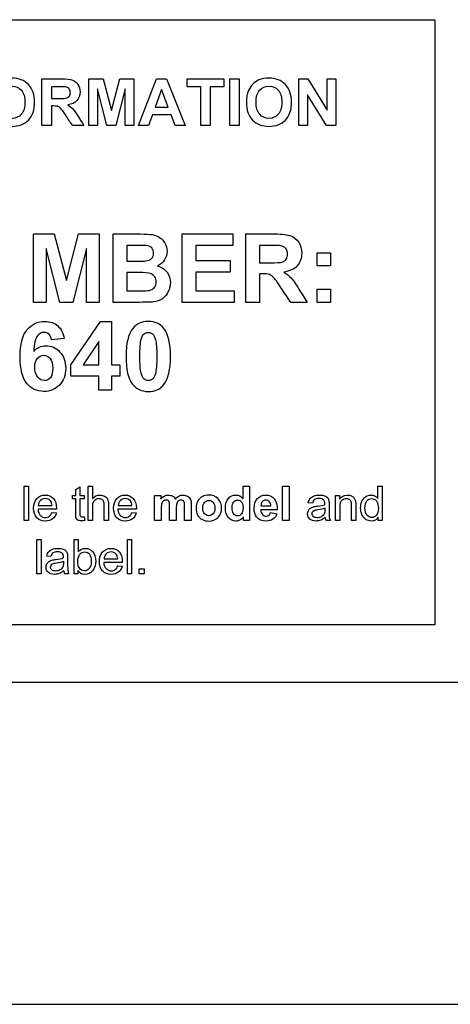
# Model space of a CAD drawing. Units: inches. Extents: x -26.6 to 33.5, y -17.1 to 13.3.
# Drawn here: x 24.8 to 26.1, y 5.2 to 8.3 of the extents above; entities that cross this region are included whole.
import ezdxf

# ---------------------------------------------------------------- set-up
doc = ezdxf.new("R2010")
doc.units = ezdxf.units.IN
doc.header["$MEASUREMENT"] = 0
doc.layers.add('Default', color=7, linetype='Continuous')

msp = doc.modelspace()

# ---------------------------------------------------------------- linework, layer by layer
at = {"layer": 'Default', "color": 7, "linetype": 'Continuous'}
for p, q in [((22.2994, 8.251), (26.0494, 8.251)), ((26.0494, 8.251), (26.0494, 6.371)), ((24.8292, 7.9223), (24.8292, 8.0673)), ((24.9751, 7.9223), (24.9751, 8.0673)), ((24.9751, 8.0673), (25.019, 8.0673)), ((25.019, 8.0673), (25.0451, 7.9684)), ((25.0451, 7.9684), (25.0709, 8.0673)), ((25.0709, 8.0673), (25.1148, 8.0673)), ((25.1148, 8.0673), (25.1148, 7.9223)), ((25.1293, 7.9223), (25.185, 8.0673)), ((25.185, 8.0673), (25.2164, 8.0673)), ((25.2164, 8.0673), (25.2743, 7.9223)), ((25.2801, 8.0428), (25.2801, 8.0673)), ((25.2801, 8.0673), (25.3945, 8.0673)), ((25.3945, 8.0673), (25.3945, 8.0428)), ((25.4129, 7.9223), (25.4129, 8.0673)), ((25.4129, 8.0673), (25.4421, 8.0673)), ((25.4421, 8.0673), (25.4421, 7.9223)), ((25.6272, 7.9223), (25.6272, 8.0673)), ((25.6272, 8.0673), (25.6555, 8.0673)), ((25.6555, 8.0673), (25.7154, 7.9696)), ((25.7154, 7.9696), (25.7154, 8.0673)), ((25.7154, 8.0673), (25.7424, 8.0673)), ((25.7424, 8.0673), (25.7424, 7.9223)), ((24.8585, 8.0428), (24.8585, 8.006)), ((25.0022, 8.0364), (25.0022, 7.9223)), ((25.0308, 7.9223), (25.0022, 8.0364)), ((25.0876, 8.0364), (25.0591, 7.9223)), ((25.0878, 7.9223), (25.0876, 8.0364)), ((25.2007, 8.0336), (25.1812, 7.9796)), ((25.2208, 7.9796), (25.2007, 8.0336)), ((25.3228, 8.0428), (25.2801, 8.0428)), ((25.3228, 7.9223), (25.3228, 8.0428)), ((25.3519, 8.0428), (25.3519, 7.9223)), ((25.3945, 8.0428), (25.3519, 8.0428)), ((25.6541, 8.0179), (25.6541, 7.9223)), ((25.7132, 7.9223), (25.6541, 8.0179)), ((24.8585, 7.9829), (24.8585, 7.9223)), ((25.1725, 7.9551), (25.1606, 7.9223)), ((25.2304, 7.9551), (25.1725, 7.9551)), ((25.1812, 7.9796), (25.2208, 7.9796)), ((25.2428, 7.9223), (25.2304, 7.9551)), ((24.8585, 7.9223), (24.8292, 7.9223)), ((24.9592, 7.9223), (24.9243, 7.9223)), ((25.0022, 7.9223), (24.9751, 7.9223)), ((25.0591, 7.9223), (25.0308, 7.9223)), ((25.1148, 7.9223), (25.0878, 7.9223)), ((25.1606, 7.9223), (25.1293, 7.9223)), ((25.2743, 7.9223), (25.2428, 7.9223)), ((25.3519, 7.9223), (25.3228, 7.9223)), ((25.4421, 7.9223), (25.4129, 7.9223)), ((25.6541, 7.9223), (25.6272, 7.9223)), ((25.7424, 7.9223), (25.7132, 7.9223)), ((24.8026, 7.3726), (24.8026, 7.5852)), ((24.8026, 7.5852), (24.867, 7.5852)), ((24.867, 7.5852), (24.9053, 7.4402)), ((24.9053, 7.4402), (24.9431, 7.5852)), ((24.9431, 7.5852), (25.0075, 7.5852)), ((25.0075, 7.5852), (25.0075, 7.3726)), ((25.0503, 7.3726), (25.0503, 7.5852)), ((25.2647, 7.3726), (25.2647, 7.5852)), ((25.2647, 7.5852), (25.4223, 7.5852)), ((25.4223, 7.5852), (25.4223, 7.5494)), ((25.4626, 7.3726), (25.4626, 7.5852)), ((24.8425, 7.5399), (24.8422, 7.3726)), ((24.8844, 7.3726), (24.8425, 7.5399)), ((24.9677, 7.5399), (24.9256, 7.3726)), ((24.9679, 7.3726), (24.9677, 7.5399)), ((25.0932, 7.5498), (25.0932, 7.5008)), ((25.4223, 7.5494), (25.3075, 7.5494)), ((25.3075, 7.5494), (25.3075, 7.5023)), ((25.5054, 7.5494), (25.5054, 7.4954)), ((25.6842, 7.4861), (25.6842, 7.5269)), ((25.6842, 7.5269), (25.7251, 7.5269)), ((25.7251, 7.5269), (25.7251, 7.4861)), ((25.3075, 7.5023), (25.4141, 7.5023)), ((25.4141, 7.5023), (25.4141, 7.4665)), ((25.4141, 7.4665), (25.3075, 7.4665)), ((25.3075, 7.4665), (25.3075, 7.4084)), ((25.7251, 7.4861), (25.6842, 7.4861)), ((25.0932, 7.4652), (25.0932, 7.4084)), ((25.5054, 7.4615), (25.5054, 7.3726)), ((25.3075, 7.4084), (25.4264, 7.4084)), ((25.4264, 7.4084), (25.4264, 7.3726)), ((25.6842, 7.3726), (25.6842, 7.4134)), ((25.6842, 7.4134), (25.7251, 7.4134)), ((25.7251, 7.4134), (25.7251, 7.3726)), ((24.8422, 7.3726), (24.8026, 7.3726)), ((24.9256, 7.3726), (24.8844, 7.3726)), ((25.0075, 7.3726), (24.9679, 7.3726)), ((25.4264, 7.3726), (25.2647, 7.3726)), ((25.5054, 7.3726), (25.4626, 7.3726)), ((25.6533, 7.3726), (25.602, 7.3726)), ((25.7251, 7.3726), (25.6842, 7.3726)), ((24.9189, 7.1781), (25.0107, 7.3134)), ((25.0107, 7.3134), (25.0452, 7.3134)), ((25.0452, 7.3134), (25.0452, 7.1783)), ((24.8986, 7.2602), (24.8589, 7.2558)), ((25.0055, 7.2506), (24.9569, 7.1783)), ((25.0055, 7.1783), (25.0055, 7.2506)), ((24.9189, 7.1428), (24.9189, 7.1781)), ((24.9569, 7.1783), (25.0055, 7.1783)), ((25.0452, 7.1783), (25.0716, 7.1783)), ((25.0716, 7.1783), (25.0716, 7.1428)), ((25.0055, 7.1428), (24.9189, 7.1428)), ((25.0055, 7.0999), (25.0055, 7.1428)), ((25.0452, 7.1428), (25.0452, 7.0999)), ((25.0716, 7.1428), (25.0452, 7.1428)), ((25.0452, 7.0999), (25.0055, 7.0999)), ((24.7746, 6.6948), (24.7746, 6.8014)), ((24.7746, 6.8014), (24.7877, 6.8014)), ((24.7877, 6.8014), (24.7877, 6.6948)), ((24.9341, 6.7912), (24.9472, 6.799)), ((24.9472, 6.799), (24.9472, 6.7722)), ((24.9732, 6.6948), (24.9732, 6.8014)), ((24.9732, 6.8014), (24.9863, 6.8014)), ((24.9863, 6.8014), (24.9863, 6.7632)), ((25.4537, 6.8014), (25.4742, 6.8014)), ((25.4537, 6.763), (25.4537, 6.8014)), ((25.4742, 6.8014), (25.4742, 6.6948)), ((25.5766, 6.6948), (25.5766, 6.8014)), ((25.5766, 6.8014), (25.5971, 6.8014)), ((25.5971, 6.8014), (25.5971, 6.6948)), ((25.8727, 6.7632), (25.8727, 6.8014)), ((25.8727, 6.8014), (25.8857, 6.8014)), ((25.8857, 6.8014), (25.8857, 6.6948)), ((24.9245, 6.7619), (24.9245, 6.7722)), ((24.9245, 6.7722), (24.9341, 6.7722)), ((24.9341, 6.7619), (24.9245, 6.7619)), ((24.9341, 6.7722), (24.9341, 6.7912)), ((24.9472, 6.7722), (24.9603, 6.7722)), ((24.9603, 6.7619), (24.9472, 6.7619)), ((24.9603, 6.7722), (24.9603, 6.7619)), ((25.1793, 6.6948), (25.1793, 6.7722)), ((25.1793, 6.7722), (25.1981, 6.7722)), ((25.1981, 6.7722), (25.1981, 6.7616)), ((25.7412, 6.6948), (25.7412, 6.7722)), ((25.7412, 6.7722), (25.753, 6.7722)), ((25.753, 6.7722), (25.753, 6.7612)), ((24.818, 6.741), (24.8609, 6.741)), ((25.066, 6.741), (25.1089, 6.741)), ((25.5095, 6.74), (25.54, 6.74)), ((25.669, 6.7482), (25.6563, 6.75)), ((24.8745, 6.7302), (24.8171, 6.7302)), ((24.8607, 6.72), (24.8742, 6.7182)), ((24.9603, 6.7065), (24.9621, 6.695)), ((25.1225, 6.7302), (25.0652, 6.7302)), ((25.1088, 6.72), (25.1222, 6.7182)), ((25.4551, 6.6948), (25.4551, 6.7062)), ((25.5602, 6.7275), (25.5091, 6.7275)), ((25.539, 6.7194), (25.5592, 6.7159)), ((25.8737, 6.6948), (25.8737, 6.7047)), ((24.7877, 6.6948), (24.7746, 6.6948)), ((24.9863, 6.6948), (24.9732, 6.6948)), ((25.0357, 6.6948), (25.0226, 6.6948)), ((25.1997, 6.6948), (25.1793, 6.6948)), ((25.2463, 6.6948), (25.2259, 6.6948)), ((25.2928, 6.6948), (25.2723, 6.6948)), ((25.4742, 6.6948), (25.4551, 6.6948)), ((25.5971, 6.6948), (25.5766, 6.6948)), ((25.725, 6.6948), (25.7116, 6.6948)), ((25.7543, 6.6948), (25.7412, 6.6948)), ((25.8038, 6.6948), (25.7907, 6.6948)), ((25.8857, 6.6948), (25.8737, 6.6948)), ((24.8135, 6.5292), (24.8135, 6.6358)), ((24.8135, 6.6358), (24.8266, 6.6358)), ((24.8266, 6.6358), (24.8266, 6.5292)), ((24.9292, 6.5292), (24.9292, 6.6358)), ((24.9292, 6.6358), (24.9423, 6.6358)), ((24.9423, 6.6358), (24.9423, 6.5976)), ((25.0945, 6.5292), (25.0945, 6.6358)), ((25.0945, 6.6358), (25.1076, 6.6358)), ((25.1076, 6.6358), (25.1076, 6.5292)), ((24.8571, 6.5826), (24.8444, 6.5844)), ((25.0786, 6.5646), (25.0213, 6.5646)), ((25.0221, 6.5754), (25.0651, 6.5754)), ((25.0649, 6.5544), (25.0783, 6.5525)), ((24.8266, 6.5292), (24.8135, 6.5292)), ((24.9131, 6.5292), (24.8996, 6.5292)), ((24.9413, 6.5292), (24.9292, 6.5292)), ((24.9413, 6.5391), (24.9413, 6.5292)), ((25.1076, 6.5292), (25.0945, 6.5292)), ((25.1315, 6.5292), (25.1315, 6.5442)), ((25.1315, 6.5442), (25.1464, 6.5442)), ((25.1464, 6.5292), (25.1315, 6.5292)), ((25.1464, 6.5442), (25.1464, 6.5292)), ((26.0494, 6.371), (22.2994, 6.371)), ((26.9294, 6.1914), (21.1694, 6.1914)), ((21.1694, 5.1914), (26.9294, 5.1914))]:
    msp.add_line(p, q, dxfattribs=at)
for centre, radius, start, end in [((25.7362, 6.7069), 0.0274, 185.0995, 206.1225), ((24.924, 6.541), 0.0271, 184.7899, 205.8639)]:
    msp.add_arc(centre, radius, start, end, dxfattribs=at)
for points, knots in [([(24.6662, 7.9936), (24.6662, 8.0084), (24.6684, 8.0208), (24.6728, 8.0308), (24.6761, 8.0382), (24.6806, 8.0448), (24.6919, 8.0566), (24.6982, 8.0609), (24.7049, 8.0637), (24.714, 8.0675), (24.7244, 8.0695), (24.7574, 8.0695), (24.7745, 8.0628), (24.7873, 8.0496), (24.8, 8.0363), (24.8064, 8.0179), (24.8064, 7.9709), (24.8002, 7.9525), (24.7747, 7.9261), (24.7578, 7.9195), (24.7151, 7.9195), (24.6979, 7.926), (24.6725, 7.9524), (24.6662, 7.9705), (24.6662, 7.9936)], [0, 0, 0, 0, 0.081714, 0.081714, 0.081714, 0.132351, 0.132351, 0.182988, 0.182988, 0.182988, 0.250592, 0.250592, 0.373055, 0.373055, 0.373055, 0.498814, 0.498814, 0.623546, 0.623546, 0.748278, 0.748278, 0.874139, 0.874139, 1, 1, 1, 1]), ([(24.8292, 8.0673), (24.8497, 8.0673), (24.8703, 8.0673), (24.8908, 8.0673), (24.9062, 8.0673), (24.9174, 8.0659), (24.9245, 8.0633), (24.9314, 8.0608), (24.9371, 8.0561), (24.9412, 8.0495), (24.9454, 8.0428), (24.9476, 8.0352), (24.9476, 8.0158), (24.9444, 8.0068), (24.938, 7.9998), (24.9316, 7.9927), (24.922, 7.9882), (24.9094, 7.9864)], [0, 0, 0, 0, 0.302806, 0.302806, 0.302806, 0.470536, 0.470536, 0.470536, 0.579597, 0.579597, 0.579597, 0.694949, 0.694949, 0.841407, 0.841407, 0.841407, 1, 1, 1, 1]), ([(25.4641, 7.9936), (25.4641, 8.0084), (25.4663, 8.0208), (25.4707, 8.0308), (25.474, 8.0382), (25.4784, 8.0448), (25.4841, 8.0507), (25.4898, 8.0566), (25.4961, 8.0609), (25.5028, 8.0637), (25.5119, 8.0675), (25.5222, 8.0695), (25.5554, 8.0695), (25.5724, 8.0628), (25.5852, 8.0496), (25.598, 8.0363), (25.6044, 8.0179), (25.6044, 7.9709), (25.598, 7.9525), (25.5726, 7.9261), (25.5557, 7.9195), (25.5129, 7.9195), (25.4959, 7.926), (25.4704, 7.9524), (25.4641, 7.9705), (25.4641, 7.9936)], [0, 0, 0, 0, 0.081745, 0.081745, 0.081745, 0.133628, 0.133628, 0.133628, 0.182899, 0.182899, 0.182899, 0.250373, 0.250373, 0.373153, 0.373153, 0.373153, 0.498892, 0.498892, 0.623605, 0.623605, 0.748318, 0.748318, 0.874159, 0.874159, 1, 1, 1, 1]), ([(24.6963, 7.9946), (24.6963, 7.9781), (24.7, 7.9657), (24.7076, 7.9572), (24.7152, 7.9488), (24.7248, 7.9445), (24.7482, 7.9445), (24.7577, 7.9488), (24.7652, 7.9571), (24.7727, 7.9655), (24.7764, 7.9781), (24.7764, 8.0115), (24.7727, 8.0239), (24.7655, 8.0321), (24.7582, 8.0404), (24.7486, 8.0445), (24.7244, 8.0445), (24.7147, 8.0403), (24.7074, 8.032), (24.7, 8.0237), (24.6963, 8.0112), (24.6963, 7.9946)], [0, 0, 0, 0, 0.137729, 0.137729, 0.137729, 0.249236, 0.249236, 0.361664, 0.361664, 0.361664, 0.500637, 0.500637, 0.637228, 0.637228, 0.637228, 0.750233, 0.750233, 0.862341, 0.862341, 0.862341, 1, 1, 1, 1]), ([(24.8585, 8.006), (24.8657, 8.006), (24.8729, 8.006), (24.8801, 8.006), (24.8941, 8.006), (24.9029, 8.0066), (24.9064, 8.0078), (24.9099, 8.0089), (24.9125, 8.011), (24.9166, 8.0168), (24.9175, 8.0205), (24.9175, 8.0296), (24.9162, 8.0336), (24.911, 8.0395), (24.9073, 8.0415), (24.9026, 8.0422), (24.9002, 8.0426), (24.8932, 8.0427), (24.8813, 8.0428), (24.8737, 8.0429), (24.8661, 8.0428), (24.8585, 8.0428)], [0, 0, 0, 0, 0.154866, 0.154866, 0.154866, 0.344467, 0.344467, 0.344467, 0.424702, 0.424702, 0.504937, 0.504937, 0.594087, 0.594087, 0.683237, 0.683237, 0.683237, 0.836146, 0.836146, 0.836146, 1, 1, 1, 1]), ([(24.8585, 8.006), (24.8657, 8.006), (24.8729, 8.006), (24.8801, 8.006), (24.8941, 8.006), (24.9029, 8.0066), (24.9064, 8.0078), (24.9099, 8.0089), (24.9125, 8.011), (24.9166, 8.0168), (24.9175, 8.0205), (24.9175, 8.0296), (24.9162, 8.0336), (24.911, 8.0395), (24.9073, 8.0415), (24.9026, 8.0422), (24.9002, 8.0426), (24.8932, 8.0427), (24.8813, 8.0428), (24.8737, 8.0429), (24.8661, 8.0428), (24.8585, 8.0428)], [0, 0, 0, 0, 0.154866, 0.154866, 0.154866, 0.344467, 0.344467, 0.344467, 0.424702, 0.424702, 0.504937, 0.504937, 0.594087, 0.594087, 0.683237, 0.683237, 0.683237, 0.836146, 0.836146, 0.836146, 1, 1, 1, 1]), ([(25.4941, 7.9946), (25.4941, 7.9781), (25.498, 7.9657), (25.5055, 7.9572), (25.513, 7.9487), (25.5227, 7.9445), (25.546, 7.9445), (25.5556, 7.9488), (25.5706, 7.9655), (25.5743, 7.9781), (25.5743, 8.0115), (25.5707, 8.0239), (25.5634, 8.0321), (25.5561, 8.0403), (25.5464, 8.0445), (25.5223, 8.0445), (25.5126, 8.0403), (25.4978, 8.0238), (25.4941, 8.0112), (25.4941, 7.9946)], [0, 0, 0, 0, 0.137646, 0.137646, 0.137646, 0.263114, 0.263114, 0.388583, 0.388583, 0.514052, 0.514052, 0.637369, 0.637369, 0.637369, 0.758246, 0.758246, 0.879123, 0.879123, 1, 1, 1, 1]), ([(24.9094, 7.9864), (24.9157, 7.9826), (24.9209, 7.9786), (24.925, 7.9742), (24.9291, 7.9698), (24.9347, 7.9619), (24.9416, 7.9506), (24.9474, 7.9411), (24.9533, 7.9317), (24.9592, 7.9223)], [0, 0, 0, 0, 0.242219, 0.242219, 0.242219, 0.593819, 0.593819, 0.593819, 1, 1, 1, 1]), ([(24.9243, 7.9223), (24.9173, 7.9328), (24.9103, 7.9433), (24.9033, 7.9539), (24.8958, 7.9651), (24.8907, 7.9722), (24.8879, 7.9752), (24.8852, 7.9781), (24.8822, 7.9801), (24.8791, 7.9813), (24.8761, 7.9824), (24.8711, 7.9829), (24.8644, 7.9829), (24.8624, 7.9829), (24.8605, 7.9829), (24.8585, 7.9829)], [0, 0, 0, 0, 0.39583, 0.39583, 0.39583, 0.671057, 0.671057, 0.671057, 0.783284, 0.783284, 0.783284, 0.938667, 0.938667, 0.938667, 1, 1, 1, 1]), ([(25.0503, 7.5852), (25.0786, 7.5852), (25.1069, 7.5852), (25.1352, 7.5852), (25.152, 7.5852), (25.1646, 7.5845), (25.1727, 7.5831), (25.1811, 7.5817), (25.1884, 7.5787), (25.1949, 7.5744), (25.2015, 7.5699), (25.2069, 7.5639), (25.2112, 7.5566), (25.2154, 7.5492), (25.2177, 7.5409), (25.2177, 7.5217), (25.2151, 7.5126), (25.2097, 7.5043), (25.2044, 7.4961), (25.1973, 7.4898), (25.1883, 7.4855)], [0, 0, 0, 0, 0.333245, 0.333245, 0.333245, 0.481123, 0.481123, 0.481123, 0.575432, 0.575432, 0.575432, 0.670849, 0.670849, 0.670849, 0.773908, 0.773908, 0.886479, 0.886479, 0.886479, 1, 1, 1, 1]), ([(25.4626, 7.5852), (25.4927, 7.5852), (25.5227, 7.5852), (25.5527, 7.5852), (25.5755, 7.5852), (25.5918, 7.5833), (25.6125, 7.5756), (25.6207, 7.5689), (25.6331, 7.5494), (25.636, 7.5382), (25.636, 7.5097), (25.6314, 7.4966), (25.6221, 7.4862), (25.6127, 7.4759), (25.5988, 7.4693), (25.5801, 7.4666)], [0, 0, 0, 0, 0.302393, 0.302393, 0.302393, 0.428625, 0.428625, 0.554858, 0.554858, 0.68109, 0.68109, 0.841363, 0.841363, 0.841363, 1, 1, 1, 1]), ([(25.0932, 7.5008), (25.1026, 7.5008), (25.112, 7.5008), (25.1213, 7.5008), (25.138, 7.5008), (25.1485, 7.5009), (25.1524, 7.5015), (25.1597, 7.5025), (25.1655, 7.5049), (25.1698, 7.509), (25.1741, 7.5131), (25.1761, 7.5187), (25.1761, 7.5321), (25.1743, 7.5374), (25.1706, 7.5416), (25.1672, 7.5456), (25.1616, 7.5481), (25.1545, 7.5489), (25.1503, 7.5494), (25.138, 7.5496), (25.1178, 7.5498), (25.1096, 7.5498), (25.1014, 7.5498), (25.0932, 7.5498)], [0, 0, 0, 0, 0.145271, 0.145271, 0.145271, 0.305978, 0.305978, 0.305978, 0.405402, 0.405402, 0.405402, 0.500369, 0.500369, 0.589522, 0.589522, 0.589522, 0.683084, 0.683084, 0.683084, 0.872978, 0.872978, 0.872978, 1, 1, 1, 1]), ([(25.0932, 7.5008), (25.1026, 7.5008), (25.112, 7.5008), (25.1213, 7.5008), (25.138, 7.5008), (25.1485, 7.5009), (25.1524, 7.5015), (25.1597, 7.5025), (25.1655, 7.5049), (25.1698, 7.509), (25.1741, 7.5131), (25.1761, 7.5187), (25.1761, 7.5321), (25.1743, 7.5374), (25.1706, 7.5416), (25.1672, 7.5456), (25.1616, 7.5481), (25.1545, 7.5489), (25.1503, 7.5494), (25.138, 7.5496), (25.1178, 7.5498), (25.1096, 7.5498), (25.1014, 7.5498), (25.0932, 7.5498)], [0, 0, 0, 0, 0.145271, 0.145271, 0.145271, 0.305978, 0.305978, 0.305978, 0.405402, 0.405402, 0.405402, 0.500369, 0.500369, 0.589522, 0.589522, 0.589522, 0.683084, 0.683084, 0.683084, 0.872978, 0.872978, 0.872978, 1, 1, 1, 1]), ([(25.5054, 7.4954), (25.516, 7.4954), (25.5266, 7.4954), (25.5372, 7.4954), (25.5577, 7.4954), (25.5705, 7.4963), (25.5756, 7.498), (25.5809, 7.4997), (25.5848, 7.5028), (25.5876, 7.507), (25.5905, 7.5113), (25.592, 7.5166), (25.592, 7.53), (25.5902, 7.5358), (25.5825, 7.5446), (25.5772, 7.5474), (25.5701, 7.5485), (25.5667, 7.5491), (25.5563, 7.5492), (25.5389, 7.5494), (25.5277, 7.5495), (25.5166, 7.5494), (25.5054, 7.5494)], [0, 0, 0, 0, 0.155488, 0.155488, 0.155488, 0.344315, 0.344315, 0.344315, 0.419269, 0.419269, 0.419269, 0.501235, 0.501235, 0.592309, 0.592309, 0.683382, 0.683382, 0.683382, 0.836218, 0.836218, 0.836218, 1, 1, 1, 1]), ([(25.5054, 7.4954), (25.516, 7.4954), (25.5266, 7.4954), (25.5372, 7.4954), (25.5577, 7.4954), (25.5705, 7.4963), (25.5756, 7.498), (25.5809, 7.4997), (25.5848, 7.5028), (25.5876, 7.507), (25.5905, 7.5113), (25.592, 7.5166), (25.592, 7.53), (25.5902, 7.5358), (25.5825, 7.5446), (25.5772, 7.5474), (25.5701, 7.5485), (25.5667, 7.5491), (25.5563, 7.5492), (25.5389, 7.5494), (25.5277, 7.5495), (25.5166, 7.5494), (25.5054, 7.5494)], [0, 0, 0, 0, 0.155488, 0.155488, 0.155488, 0.344315, 0.344315, 0.344315, 0.419269, 0.419269, 0.419269, 0.501235, 0.501235, 0.592309, 0.592309, 0.683382, 0.683382, 0.683382, 0.836218, 0.836218, 0.836218, 1, 1, 1, 1]), ([(25.1883, 7.4855), (25.2011, 7.4819), (25.211, 7.4754), (25.2179, 7.4663), (25.2249, 7.4572), (25.2284, 7.4464), (25.2284, 7.4245), (25.2261, 7.4151), (25.2216, 7.406), (25.217, 7.3969), (25.211, 7.3895), (25.2032, 7.384), (25.1955, 7.3786), (25.1859, 7.3753), (25.1744, 7.374), (25.1672, 7.3732), (25.15, 7.3727), (25.1226, 7.3726), (25.0985, 7.3724), (25.0744, 7.3726), (25.0503, 7.3726)], [0, 0, 0, 0, 0.126798, 0.126798, 0.126798, 0.251346, 0.251346, 0.351275, 0.351275, 0.351275, 0.453442, 0.453442, 0.453442, 0.562169, 0.562169, 0.562169, 0.745039, 0.745039, 0.745039, 1, 1, 1, 1]), ([(25.5801, 7.4666), (25.5893, 7.4611), (25.5969, 7.4552), (25.6091, 7.4422), (25.6171, 7.4307), (25.6273, 7.4141), (25.6358, 7.4002), (25.6446, 7.3864), (25.6533, 7.3726)], [0, 0, 0, 0, 0.296726, 0.296726, 0.593451, 0.593451, 0.593451, 1, 1, 1, 1]), ([(25.0932, 7.4084), (25.1065, 7.4084), (25.1198, 7.4084), (25.1331, 7.4084), (25.1486, 7.4084), (25.1583, 7.4089), (25.1626, 7.4099), (25.1689, 7.4113), (25.1742, 7.4138), (25.1783, 7.4182), (25.1824, 7.4226), (25.1842, 7.4288), (25.1842, 7.4426), (25.1828, 7.448), (25.1797, 7.4525), (25.1766, 7.4569), (25.172, 7.4601), (25.1661, 7.4621), (25.1603, 7.464), (25.1476, 7.4652), (25.128, 7.4652), (25.1164, 7.4652), (25.1048, 7.4652), (25.0932, 7.4652)], [0, 0, 0, 0, 0.186036, 0.186036, 0.186036, 0.324247, 0.324247, 0.324247, 0.408442, 0.408442, 0.408442, 0.500942, 0.500942, 0.57948, 0.57948, 0.57948, 0.658494, 0.658494, 0.658494, 0.837748, 0.837748, 0.837748, 1, 1, 1, 1]), ([(25.0932, 7.4084), (25.1065, 7.4084), (25.1198, 7.4084), (25.1331, 7.4084), (25.1486, 7.4084), (25.1583, 7.4089), (25.1626, 7.4099), (25.1689, 7.4113), (25.1742, 7.4138), (25.1783, 7.4182), (25.1824, 7.4226), (25.1842, 7.4288), (25.1842, 7.4426), (25.1828, 7.448), (25.1797, 7.4525), (25.1766, 7.4569), (25.172, 7.4601), (25.1661, 7.4621), (25.1603, 7.464), (25.1476, 7.4652), (25.128, 7.4652), (25.1164, 7.4652), (25.1048, 7.4652), (25.0932, 7.4652)], [0, 0, 0, 0, 0.186036, 0.186036, 0.186036, 0.324247, 0.324247, 0.324247, 0.408442, 0.408442, 0.408442, 0.500942, 0.500942, 0.57948, 0.57948, 0.57948, 0.658494, 0.658494, 0.658494, 0.837748, 0.837748, 0.837748, 1, 1, 1, 1]), ([(25.602, 7.3726), (25.5918, 7.388), (25.5815, 7.4034), (25.5712, 7.4189), (25.5602, 7.4354), (25.5526, 7.4459), (25.5486, 7.4502), (25.5447, 7.4546), (25.5403, 7.4574), (25.5356, 7.4591), (25.5312, 7.4608), (25.5241, 7.4615), (25.5142, 7.4615), (25.5113, 7.4615), (25.5083, 7.4615), (25.5054, 7.4615)], [0, 0, 0, 0, 0.395461, 0.395461, 0.395461, 0.670399, 0.670399, 0.670399, 0.783507, 0.783507, 0.783507, 0.937729, 0.937729, 0.937729, 1, 1, 1, 1]), ([(24.8037, 7.2199), (24.8137, 7.2318), (24.8263, 7.2379), (24.8584, 7.2379), (24.8729, 7.2314), (24.8849, 7.2184), (24.897, 7.2053), (24.9031, 7.1886), (24.9031, 7.1462), (24.8968, 7.1287), (24.8839, 7.1156), (24.8711, 7.1025), (24.8548, 7.0958), (24.8136, 7.0958), (24.7959, 7.1041), (24.7821, 7.1209), (24.7684, 7.1376), (24.7615, 7.165), (24.7615, 7.2421), (24.7685, 7.2702), (24.7829, 7.2874), (24.7974, 7.3047), (24.8157, 7.3134), (24.8547, 7.3134), (24.868, 7.3087), (24.8784, 7.2997), (24.8889, 7.2906), (24.8956, 7.2774), (24.8986, 7.2602)], [0, 0, 0, 0, 0.067331, 0.067331, 0.142842, 0.142842, 0.142842, 0.226751, 0.226751, 0.316447, 0.316447, 0.316447, 0.402309, 0.402309, 0.494261, 0.494261, 0.494261, 0.628112, 0.628112, 0.764937, 0.764937, 0.764937, 0.861768, 0.861768, 0.929909, 0.929909, 0.929909, 1, 1, 1, 1]), ([(25.1595, 7.3134), (25.1803, 7.3134), (25.1964, 7.3059), (25.208, 7.2912), (25.2217, 7.2738), (25.2287, 7.2449), (25.2287, 7.1642), (25.2218, 7.1352), (25.2078, 7.1176), (25.1963, 7.103), (25.1803, 7.0958), (25.1389, 7.0958), (25.1221, 7.1037), (25.0967, 7.1356), (25.0904, 7.164), (25.0904, 7.2451), (25.0974, 7.2739), (25.1114, 7.2915), (25.1229, 7.306), (25.1389, 7.3134), (25.1595, 7.3134)], [0, 0, 0, 0, 0.094669, 0.094669, 0.094669, 0.250266, 0.250266, 0.405862, 0.405862, 0.405862, 0.532195, 0.532195, 0.657669, 0.657669, 0.783143, 0.783143, 0.906021, 0.906021, 0.906021, 1, 1, 1, 1]), ([(24.8589, 7.2558), (24.8581, 7.2638), (24.8555, 7.2698), (24.8516, 7.2737), (24.8477, 7.2776), (24.8424, 7.2795), (24.8277, 7.2795), (24.8205, 7.2756), (24.8147, 7.2679), (24.8089, 7.2602), (24.8051, 7.2442), (24.8037, 7.2199)], [0, 0, 0, 0, 0.176724, 0.176724, 0.176724, 0.340175, 0.340175, 0.554476, 0.554476, 0.554476, 1, 1, 1, 1]), ([(25.1595, 7.2795), (25.1547, 7.2795), (25.1502, 7.278), (25.1464, 7.2747), (25.1427, 7.2715), (25.1396, 7.266), (25.1375, 7.2579), (25.1347, 7.2473), (25.1333, 7.2295), (25.1333, 7.1795), (25.1346, 7.1623), (25.1371, 7.153), (25.1396, 7.1437), (25.1427, 7.1375), (25.1504, 7.1313), (25.1547, 7.1297), (25.1645, 7.1297), (25.1689, 7.1313), (25.1728, 7.1344), (25.1768, 7.1374), (25.1796, 7.1431), (25.1817, 7.1513), (25.1844, 7.1618), (25.186, 7.1795), (25.186, 7.2295), (25.1847, 7.2466), (25.1821, 7.2561), (25.1796, 7.2654), (25.1765, 7.2716), (25.1727, 7.2747), (25.1688, 7.2779), (25.1645, 7.2795), (25.1595, 7.2795)], [0, 0, 0, 0, 0.040945, 0.040945, 0.040945, 0.096237, 0.096237, 0.096237, 0.247358, 0.247358, 0.398478, 0.398478, 0.398478, 0.445432, 0.445432, 0.492386, 0.492386, 0.54072, 0.54072, 0.54072, 0.596494, 0.596494, 0.596494, 0.747405, 0.747405, 0.898316, 0.898316, 0.898316, 0.959089, 0.959089, 0.959089, 1, 1, 1, 1]), ([(24.8071, 7.1715), (24.8071, 7.1581), (24.8102, 7.1478), (24.8161, 7.1406), (24.8221, 7.1333), (24.8291, 7.1297), (24.8444, 7.1297), (24.8506, 7.1327), (24.8555, 7.1386), (24.8605, 7.1446), (24.863, 7.1543), (24.863, 7.1817), (24.8603, 7.1918), (24.855, 7.1983), (24.8497, 7.2047), (24.843, 7.2081), (24.8271, 7.2081), (24.8205, 7.205), (24.8098, 7.1925), (24.8071, 7.1835), (24.8071, 7.1715)], [0, 0, 0, 0, 0.152061, 0.152061, 0.152061, 0.259615, 0.259615, 0.363257, 0.363257, 0.363257, 0.50729, 0.50729, 0.654324, 0.654324, 0.654324, 0.772309, 0.772309, 0.886154, 0.886154, 1, 1, 1, 1]), ([(24.8742, 6.7182), (24.872, 6.7102), (24.8681, 6.7041), (24.8566, 6.6953), (24.8493, 6.6932), (24.8291, 6.6932), (24.8201, 6.6967), (24.807, 6.7105), (24.8036, 6.7203), (24.8036, 6.7458), (24.807, 6.7558), (24.8137, 6.763), (24.8203, 6.7702), (24.829, 6.7738), (24.8499, 6.7738), (24.8583, 6.7702), (24.8713, 6.7562), (24.8746, 6.7464), (24.8746, 6.7329), (24.8746, 6.7318), (24.8745, 6.7302)], [0, 0, 0, 0, 0.10416, 0.10416, 0.208319, 0.208319, 0.337903, 0.337903, 0.467488, 0.467488, 0.601465, 0.601465, 0.601465, 0.734038, 0.734038, 0.863076, 0.863076, 0.992114, 0.992114, 1, 1, 1, 1]), ([(24.8609, 6.741), (24.8603, 6.7475), (24.8587, 6.7523), (24.856, 6.7555), (24.8518, 6.7604), (24.8464, 6.7629), (24.8399, 6.763), (24.8338, 6.763), (24.8288, 6.7609), (24.8247, 6.7569), (24.8206, 6.753), (24.8184, 6.7477), (24.818, 6.741)], [0, 0, 0, 0, 0.226677, 0.226677, 0.226677, 0.495942, 0.495942, 0.495942, 0.740942, 0.740942, 0.740942, 1, 1, 1, 1]), ([(24.9621, 6.695), (24.9584, 6.6942), (24.9552, 6.6938), (24.9475, 6.6938), (24.9438, 6.6946), (24.9386, 6.6975), (24.9368, 6.6995), (24.9357, 6.702), (24.9347, 6.7044), (24.9341, 6.7096), (24.9341, 6.7175), (24.9341, 6.7323), (24.9341, 6.7471), (24.9341, 6.7619)], [0, 0, 0, 0, 0.077238, 0.077238, 0.203456, 0.203456, 0.329674, 0.329674, 0.329674, 0.504325, 0.504325, 0.504325, 1, 1, 1, 1]), ([(24.9472, 6.7619), (24.9472, 6.7469), (24.9472, 6.7318), (24.9472, 6.7168), (24.9472, 6.713), (24.9474, 6.7106), (24.9479, 6.7096), (24.9483, 6.7085), (24.9491, 6.7076), (24.9501, 6.707), (24.9511, 6.7064), (24.9526, 6.7061), (24.956, 6.7061), (24.9579, 6.7062), (24.9603, 6.7065)], [0, 0, 0, 0, 0.682131, 0.682131, 0.682131, 0.792143, 0.792143, 0.792143, 0.844604, 0.844604, 0.844604, 0.935252, 0.935252, 1, 1, 1, 1]), ([(24.9863, 6.7632), (24.9923, 6.7702), (25, 6.7738), (25.0149, 6.7738), (25.0198, 6.7727), (25.0241, 6.7704), (25.0282, 6.7682), (25.0312, 6.765), (25.033, 6.7611), (25.0349, 6.7571), (25.0357, 6.7513), (25.0357, 6.7437), (25.0357, 6.7274), (25.0357, 6.7111), (25.0357, 6.6948)], [0, 0, 0, 0, 0.210959, 0.210959, 0.342402, 0.342402, 0.342402, 0.451222, 0.451222, 0.451222, 0.596835, 0.596835, 0.596835, 1, 1, 1, 1]), ([(25.0226, 6.6948), (25.0226, 6.7112), (25.0226, 6.7275), (25.0226, 6.7438), (25.0226, 6.7503), (25.0212, 6.755), (25.0184, 6.758), (25.0156, 6.7609), (25.0116, 6.7625), (25.0026, 6.7625), (24.999, 6.7615), (24.9956, 6.7595), (24.9922, 6.7575), (24.9898, 6.7548), (24.9884, 6.7513), (24.987, 6.7479), (24.9863, 6.7432), (24.9863, 6.7371), (24.9863, 6.723), (24.9863, 6.7089), (24.9863, 6.6948)], [0, 0, 0, 0, 0.312785, 0.312785, 0.312785, 0.409874, 0.409874, 0.409874, 0.498744, 0.498744, 0.56663, 0.56663, 0.56663, 0.637758, 0.637758, 0.637758, 0.730169, 0.730169, 0.730169, 1, 1, 1, 1]), ([(25.1222, 6.7182), (25.1201, 6.7102), (25.1162, 6.7041), (25.1104, 6.6997), (25.1046, 6.6954), (25.0973, 6.6932), (25.0771, 6.6932), (25.0682, 6.6967), (25.0616, 6.7036), (25.0549, 6.7105), (25.0517, 6.7203), (25.0517, 6.7458), (25.055, 6.7558), (25.0617, 6.763), (25.0683, 6.7702), (25.077, 6.7738), (25.0979, 6.7738), (25.1063, 6.7702), (25.1193, 6.7562), (25.1227, 6.7464), (25.1227, 6.7329), (25.1226, 6.7318), (25.1225, 6.7302)], [0, 0, 0, 0, 0.096325, 0.096325, 0.096325, 0.197244, 0.197244, 0.324595, 0.324595, 0.324595, 0.460633, 0.460633, 0.601282, 0.601282, 0.601282, 0.735115, 0.735115, 0.863631, 0.863631, 0.992146, 0.992146, 1, 1, 1, 1]), ([(25.1089, 6.741), (25.1084, 6.7475), (25.1067, 6.7523), (25.104, 6.7555), (25.0998, 6.7604), (25.0945, 6.7629), (25.0879, 6.763), (25.0819, 6.763), (25.0768, 6.7609), (25.0728, 6.7569), (25.0687, 6.753), (25.0664, 6.7477), (25.066, 6.741)], [0, 0, 0, 0, 0.226898, 0.226898, 0.226898, 0.496292, 0.496292, 0.496292, 0.740527, 0.740527, 0.740527, 1, 1, 1, 1]), ([(25.1981, 6.7616), (25.2048, 6.7697), (25.2129, 6.7738), (25.2271, 6.7738), (25.2314, 6.7727), (25.235, 6.7707), (25.2386, 6.7687), (25.2417, 6.7656), (25.2439, 6.7615)], [0, 0, 0, 0, 0.495785, 0.495785, 0.760708, 0.760708, 0.760708, 1, 1, 1, 1]), ([(25.2439, 6.7615), (25.2473, 6.7656), (25.251, 6.7687), (25.2549, 6.7707), (25.2588, 6.7728), (25.263, 6.7738), (25.2731, 6.7738), (25.2779, 6.7726), (25.2818, 6.7703), (25.2858, 6.768), (25.2887, 6.7646), (25.2907, 6.7602), (25.2922, 6.7569), (25.2928, 6.7515), (25.2928, 6.7442), (25.2928, 6.7278), (25.2928, 6.7113), (25.2928, 6.6948)], [0, 0, 0, 0, 0.118356, 0.118356, 0.118356, 0.219827, 0.219827, 0.348678, 0.348678, 0.348678, 0.460935, 0.460935, 0.460935, 0.594229, 0.594229, 0.594229, 1, 1, 1, 1]), ([(25.3079, 6.7345), (25.3079, 6.7412), (25.3096, 6.7478), (25.3162, 6.7606), (25.321, 6.7654), (25.3271, 6.7688), (25.3332, 6.7721), (25.3401, 6.7738), (25.3593, 6.7738), (25.3688, 6.77), (25.3763, 6.7624), (25.3837, 6.7548), (25.3874, 6.7452), (25.3874, 6.7219), (25.3837, 6.7122), (25.3761, 6.7045), (25.3686, 6.6969), (25.3592, 6.693), (25.3407, 6.693), (25.334, 6.6946), (25.3211, 6.701), (25.3162, 6.7057), (25.3129, 6.7119), (25.3096, 6.7181), (25.3079, 6.7255), (25.3079, 6.7345)], [0, 0, 0, 0, 0.080991, 0.080991, 0.161982, 0.161982, 0.161982, 0.24398, 0.24398, 0.370425, 0.370425, 0.370425, 0.494943, 0.494943, 0.620979, 0.620979, 0.620979, 0.7491, 0.7491, 0.828678, 0.828678, 0.908256, 0.908256, 0.908256, 1, 1, 1, 1]), ([(25.4551, 6.7062), (25.452, 6.7018), (25.4483, 6.6984), (25.444, 6.6963), (25.4397, 6.6941), (25.4354, 6.693), (25.4223, 6.693), (25.4147, 6.6965), (25.4083, 6.7038), (25.402, 6.7109), (25.3989, 6.7209), (25.3989, 6.7468), (25.402, 6.7567), (25.4143, 6.7703), (25.422, 6.7738), (25.4399, 6.7738), (25.4474, 6.7702), (25.4537, 6.763)], [0, 0, 0, 0, 0.088506, 0.088506, 0.088506, 0.164412, 0.164412, 0.319955, 0.319955, 0.319955, 0.491075, 0.491075, 0.665977, 0.665977, 0.840879, 0.840879, 1, 1, 1, 1]), ([(25.5592, 6.7159), (25.5566, 6.7084), (25.5525, 6.7028), (25.5468, 6.6989), (25.5411, 6.695), (25.5342, 6.693), (25.5122, 6.693), (25.5023, 6.6974), (25.4959, 6.7062), (25.4908, 6.7131), (25.4883, 6.7221), (25.4883, 6.7456), (25.4916, 6.7556), (25.4983, 6.7629), (25.505, 6.7701), (25.5134, 6.7738), (25.5351, 6.7738), (25.5441, 6.77), (25.5507, 6.7624), (25.5574, 6.7548), (25.5605, 6.7432), (25.5602, 6.7275)], [0, 0, 0, 0, 0.091591, 0.091591, 0.091591, 0.184496, 0.184496, 0.331597, 0.331597, 0.331597, 0.450303, 0.450303, 0.590875, 0.590875, 0.590875, 0.709503, 0.709503, 0.842039, 0.842039, 0.842039, 1, 1, 1, 1]), ([(25.6563, 6.75), (25.6575, 6.7555), (25.6594, 6.7599), (25.6621, 6.7632), (25.6647, 6.7666), (25.6686, 6.7692), (25.6736, 6.771), (25.6787, 6.7729), (25.6845, 6.7738), (25.6977, 6.7738), (25.703, 6.773), (25.7071, 6.7715), (25.7113, 6.7699), (25.7143, 6.7679), (25.7162, 6.7656), (25.7182, 6.7633), (25.7195, 6.7603), (25.7203, 6.7567), (25.7208, 6.7545), (25.721, 6.7504), (25.721, 6.7446), (25.721, 6.7388), (25.721, 6.733), (25.721, 6.7272), (25.721, 6.7151), (25.7212, 6.7074), (25.7223, 6.7009), (25.7234, 6.6978), (25.725, 6.6948)], [0, 0, 0, 0, 0.099517, 0.099517, 0.099517, 0.196, 0.196, 0.196, 0.313326, 0.313326, 0.429404, 0.429404, 0.429404, 0.504479, 0.504479, 0.504479, 0.571675, 0.571675, 0.571675, 0.654728, 0.654728, 0.654728, 0.773873, 0.773873, 0.773873, 0.886936, 0.886936, 1, 1, 1, 1]), ([(25.708, 6.7439), (25.708, 6.7457), (25.708, 6.7468), (25.708, 6.7526), (25.7068, 6.7563), (25.7043, 6.7585), (25.7009, 6.7614), (25.6959, 6.7629), (25.6893, 6.763), (25.6831, 6.763), (25.6785, 6.7618), (25.6756, 6.7596), (25.6726, 6.7575), (25.6704, 6.7537), (25.669, 6.7482)], [0, 0, 0, 0, 0.022377, 0.022377, 0.262129, 0.262129, 0.262129, 0.531157, 0.531157, 0.531157, 0.773042, 0.773042, 0.773042, 1, 1, 1, 1]), ([(25.753, 6.7612), (25.7587, 6.7695), (25.7668, 6.7738), (25.7821, 6.7738), (25.7864, 6.7729), (25.7902, 6.7712), (25.7941, 6.7695), (25.7971, 6.7673), (25.8009, 6.762), (25.8023, 6.7587), (25.803, 6.755), (25.8036, 6.7526), (25.8038, 6.7483), (25.8038, 6.7423), (25.8038, 6.7265), (25.8038, 6.7107), (25.8038, 6.6948)], [0, 0, 0, 0, 0.236512, 0.236512, 0.338322, 0.338322, 0.338322, 0.425645, 0.425645, 0.512968, 0.512968, 0.512968, 0.616209, 0.616209, 0.616209, 1, 1, 1, 1]), ([(25.7907, 6.6948), (25.7907, 6.7105), (25.7907, 6.7262), (25.7907, 6.7418), (25.7907, 6.7472), (25.7902, 6.7511), (25.7892, 6.7538), (25.7882, 6.7565), (25.7863, 6.7586), (25.7837, 6.7601), (25.7812, 6.7617), (25.7781, 6.7625), (25.7692, 6.7625), (25.7643, 6.7607), (25.7563, 6.7536), (25.7543, 6.7469), (25.7543, 6.7371), (25.7543, 6.723), (25.7543, 6.7089), (25.7543, 6.6948)], [0, 0, 0, 0, 0.29992, 0.29992, 0.29992, 0.377649, 0.377649, 0.377649, 0.431891, 0.431891, 0.431891, 0.503232, 0.503232, 0.616795, 0.616795, 0.730358, 0.730358, 0.730358, 1, 1, 1, 1]), ([(25.8737, 6.7047), (25.8688, 6.697), (25.8616, 6.6932), (25.846, 6.6932), (25.8403, 6.6949), (25.8352, 6.6983), (25.83, 6.7017), (25.826, 6.7064), (25.8203, 6.7185), (25.8189, 6.7255), (25.8189, 6.7411), (25.8202, 6.748), (25.8228, 6.7543), (25.8254, 6.7606), (25.8291, 6.7654), (25.8342, 6.7688), (25.8393, 6.7722), (25.8451, 6.7738), (25.8561, 6.7738), (25.8602, 6.7728), (25.8638, 6.7708), (25.8675, 6.7688), (25.8704, 6.7663), (25.8727, 6.7632)], [0, 0, 0, 0, 0.158459, 0.158459, 0.26134, 0.26134, 0.26134, 0.385446, 0.385446, 0.509552, 0.509552, 0.631422, 0.631422, 0.631422, 0.743473, 0.743473, 0.743473, 0.850245, 0.850245, 0.929425, 0.929425, 0.929425, 1, 1, 1, 1]), ([(25.8324, 6.7335), (25.8324, 6.7236), (25.8345, 6.7162), (25.8429, 6.7064), (25.8478, 6.704), (25.8592, 6.704), (25.8641, 6.7064), (25.8681, 6.711), (25.8721, 6.7156), (25.8741, 6.7228), (25.8741, 6.7429), (25.8721, 6.7506), (25.868, 6.7555), (25.8639, 6.7604), (25.8589, 6.7629), (25.8529, 6.763), (25.847, 6.763), (25.8422, 6.7606), (25.8344, 6.7511), (25.8324, 6.7436), (25.8324, 6.7335)], [0, 0, 0, 0, 0.117806, 0.117806, 0.235612, 0.235612, 0.353418, 0.353418, 0.353418, 0.491315, 0.491315, 0.643513, 0.643513, 0.643513, 0.750647, 0.750647, 0.750647, 0.875324, 0.875324, 1, 1, 1, 1]), ([(25.2259, 6.6948), (25.2259, 6.709), (25.2259, 6.7231), (25.2259, 6.7372), (25.2259, 6.7447), (25.2255, 6.7495), (25.2241, 6.7539), (25.223, 6.7555), (25.2214, 6.7566), (25.2199, 6.7576), (25.2178, 6.7582), (25.2121, 6.7582), (25.2093, 6.7574), (25.2068, 6.7557), (25.2043, 6.7539), (25.2025, 6.7515), (25.2013, 6.7483), (25.2002, 6.7452), (25.1997, 6.7398), (25.1997, 6.7324), (25.1997, 6.7199), (25.1997, 6.7074), (25.1997, 6.6948)], [0, 0, 0, 0, 0.29965, 0.29965, 0.29965, 0.372617, 0.372617, 0.445584, 0.445584, 0.445584, 0.494181, 0.494181, 0.554927, 0.554927, 0.554927, 0.620783, 0.620783, 0.620783, 0.734338, 0.734338, 0.734338, 1, 1, 1, 1]), ([(25.2723, 6.6948), (25.2723, 6.7096), (25.2723, 6.7243), (25.2723, 6.739), (25.2723, 6.7467), (25.2716, 6.7516), (25.2702, 6.7538), (25.2684, 6.7568), (25.2654, 6.7582), (25.2586, 6.7582), (25.2559, 6.7573), (25.2535, 6.7556), (25.2509, 6.7539), (25.2492, 6.7513), (25.248, 6.7479), (25.2469, 6.7446), (25.2463, 6.7392), (25.2463, 6.732), (25.2463, 6.7196), (25.2463, 6.7072), (25.2463, 6.6948)], [0, 0, 0, 0, 0.313245, 0.313245, 0.313245, 0.420633, 0.420633, 0.420633, 0.497166, 0.497166, 0.554218, 0.554218, 0.554218, 0.622451, 0.622451, 0.622451, 0.736462, 0.736462, 0.736462, 1, 1, 1, 1]), ([(25.3287, 6.7334), (25.3287, 6.7257), (25.3306, 6.7197), (25.3342, 6.7157), (25.3378, 6.7116), (25.3422, 6.7096), (25.3529, 6.7096), (25.3574, 6.7116), (25.361, 6.7157), (25.3646, 6.7198), (25.3664, 6.7257), (25.3664, 6.7411), (25.3646, 6.747), (25.3574, 6.7552), (25.3529, 6.7572), (25.3476, 6.7572), (25.3422, 6.7573), (25.3378, 6.7552), (25.3306, 6.747), (25.3287, 6.741), (25.3287, 6.7334)], [0, 0, 0, 0, 0.138549, 0.138549, 0.138549, 0.25084, 0.25084, 0.361653, 0.361653, 0.361653, 0.494141, 0.494141, 0.621855, 0.621855, 0.749569, 0.749569, 0.749569, 0.874785, 0.874785, 1, 1, 1, 1]), ([(25.4198, 6.7351), (25.4198, 6.7268), (25.4209, 6.7209), (25.4232, 6.7172), (25.4265, 6.7118), (25.4311, 6.7091), (25.4416, 6.7091), (25.4457, 6.7111), (25.4489, 6.7151), (25.4522, 6.7192), (25.4539, 6.7252), (25.4539, 6.742), (25.4523, 6.7484), (25.4491, 6.7524), (25.446, 6.7563), (25.4418, 6.7582), (25.432, 6.7582), (25.4279, 6.7562), (25.4247, 6.7524), (25.4214, 6.7486), (25.4198, 6.7428), (25.4198, 6.7351)], [0, 0, 0, 0, 0.136783, 0.136783, 0.136783, 0.263503, 0.263503, 0.364268, 0.364268, 0.364268, 0.501124, 0.501124, 0.655086, 0.655086, 0.655086, 0.760826, 0.760826, 0.863543, 0.863543, 0.863543, 1, 1, 1, 1]), ([(25.54, 6.74), (25.5398, 6.746), (25.5383, 6.7504), (25.5354, 6.7536), (25.5325, 6.7567), (25.5289, 6.7582), (25.5204, 6.7582), (25.5167, 6.7566), (25.5137, 6.7533), (25.5107, 6.7501), (25.5094, 6.7456), (25.5095, 6.74)], [0, 0, 0, 0, 0.273212, 0.273212, 0.273212, 0.493031, 0.493031, 0.7318, 0.7318, 0.7318, 1, 1, 1, 1]), ([(25.7089, 6.7045), (25.7042, 6.7003), (25.6996, 6.6974), (25.695, 6.6958), (25.6905, 6.6941), (25.6857, 6.6932), (25.672, 6.6932), (25.6655, 6.6953), (25.6609, 6.6994), (25.6563, 6.7035), (25.6541, 6.7088), (25.6541, 6.719), (25.655, 6.7225), (25.6584, 6.7287), (25.6606, 6.7313), (25.6635, 6.7332), (25.6662, 6.735), (25.6694, 6.7364), (25.6729, 6.7374), (25.6755, 6.7382), (25.6794, 6.7388), (25.6846, 6.7394), (25.6952, 6.7407), (25.703, 6.7422), (25.708, 6.7439)], [0, 0, 0, 0, 0.119923, 0.119923, 0.119923, 0.218562, 0.218562, 0.38071, 0.38071, 0.38071, 0.511674, 0.511674, 0.58795, 0.58795, 0.664226, 0.664226, 0.664226, 0.739712, 0.739712, 0.739712, 0.826012, 0.826012, 0.826012, 1, 1, 1, 1]), ([(25.672, 6.7069), (25.6693, 6.7092), (25.668, 6.7122), (25.668, 6.7179), (25.6686, 6.72), (25.6698, 6.7219), (25.671, 6.7237), (25.6728, 6.7251), (25.675, 6.7261), (25.6772, 6.7271), (25.681, 6.728), (25.6865, 6.7287), (25.6959, 6.7301), (25.7031, 6.7318), (25.7079, 6.7337)], [0, 0, 0, 0, 0.174507, 0.174507, 0.288471, 0.288471, 0.288471, 0.407238, 0.407238, 0.407238, 0.613746, 0.613746, 0.613746, 1, 1, 1, 1]), ([(25.7079, 6.7337), (25.7079, 6.7321), (25.708, 6.7305), (25.708, 6.7289), (25.708, 6.7231), (25.7072, 6.7187), (25.7058, 6.7158), (25.704, 6.712), (25.7011, 6.7089), (25.6932, 6.7045), (25.6887, 6.7034), (25.6785, 6.7034), (25.6747, 6.7046), (25.672, 6.7069)], [0, 0, 0, 0, 0.083722, 0.083722, 0.083722, 0.316195, 0.316195, 0.316195, 0.54413, 0.54413, 0.772065, 0.772065, 1, 1, 1, 1]), ([(24.8171, 6.7302), (24.8176, 6.7217), (24.82, 6.7153), (24.8243, 6.7108), (24.8285, 6.7062), (24.834, 6.704), (24.8452, 6.704), (24.8493, 6.7053), (24.8527, 6.7079), (24.8561, 6.7104), (24.8588, 6.7144), (24.8607, 6.72)], [0, 0, 0, 0, 0.315492, 0.315492, 0.315492, 0.581138, 0.581138, 0.779642, 0.779642, 0.779642, 1, 1, 1, 1]), ([(25.0652, 6.7302), (25.0657, 6.7217), (25.0681, 6.7153), (25.0724, 6.7108), (25.0767, 6.7063), (25.0821, 6.704), (25.0932, 6.704), (25.0973, 6.7053), (25.1007, 6.7079), (25.1041, 6.7104), (25.1068, 6.7144), (25.1088, 6.72)], [0, 0, 0, 0, 0.316092, 0.316092, 0.316092, 0.579856, 0.579856, 0.779144, 0.779144, 0.779144, 1, 1, 1, 1]), ([(25.5091, 6.7275), (25.5093, 6.7214), (25.5109, 6.7168), (25.5173, 6.71), (25.5211, 6.7084), (25.5291, 6.7084), (25.5318, 6.7092), (25.534, 6.711), (25.5362, 6.7127), (25.5378, 6.7155), (25.539, 6.7194)], [0, 0, 0, 0, 0.294028, 0.294028, 0.588056, 0.588056, 0.789927, 0.789927, 0.789927, 1, 1, 1, 1]), ([(24.897, 6.5388), (24.8922, 6.5347), (24.8876, 6.5318), (24.8831, 6.5301), (24.8786, 6.5284), (24.8738, 6.5275), (24.8601, 6.5275), (24.8536, 6.5297), (24.849, 6.5338), (24.8444, 6.5379), (24.8422, 6.5432), (24.8422, 6.5534), (24.843, 6.5569), (24.8448, 6.56), (24.8465, 6.5631), (24.8487, 6.5656), (24.8515, 6.5675), (24.8543, 6.5695), (24.8574, 6.5708), (24.861, 6.5718), (24.8635, 6.5725), (24.8675, 6.5732), (24.8726, 6.5738), (24.8832, 6.5751), (24.891, 6.5765), (24.8961, 6.5783)], [0, 0, 0, 0, 0.119814, 0.119814, 0.119814, 0.218534, 0.218534, 0.380813, 0.380813, 0.380813, 0.513323, 0.513323, 0.58966, 0.58966, 0.58966, 0.663627, 0.663627, 0.663627, 0.739837, 0.739837, 0.739837, 0.826127, 0.826127, 0.826127, 1, 1, 1, 1]), ([(24.8444, 6.5844), (24.8455, 6.5899), (24.8475, 6.5942), (24.8501, 6.5976), (24.8528, 6.601), (24.8567, 6.6036), (24.8617, 6.6054), (24.8667, 6.6073), (24.8726, 6.6081), (24.8857, 6.6081), (24.8911, 6.6073), (24.8993, 6.6042), (24.9024, 6.6023), (24.9043, 6.6), (24.9063, 6.5976), (24.9076, 6.5947), (24.9084, 6.5911), (24.9088, 6.5889), (24.909, 6.5848), (24.909, 6.579), (24.909, 6.5732), (24.909, 6.5674), (24.909, 6.5616), (24.909, 6.5494), (24.9093, 6.5418), (24.9104, 6.5353), (24.9115, 6.5321), (24.9131, 6.5292)], [0, 0, 0, 0, 0.099625, 0.099625, 0.099625, 0.196105, 0.196105, 0.196105, 0.298846, 0.298846, 0.401586, 0.401586, 0.504327, 0.504327, 0.504327, 0.572014, 0.572014, 0.572014, 0.654583, 0.654583, 0.654583, 0.774249, 0.774249, 0.774249, 0.887125, 0.887125, 1, 1, 1, 1]), ([(24.8961, 6.5783), (24.8961, 6.58), (24.8961, 6.5812), (24.8961, 6.587), (24.8949, 6.5907), (24.8924, 6.5929), (24.889, 6.5958), (24.884, 6.5973), (24.8712, 6.5973), (24.8666, 6.5962), (24.8607, 6.5918), (24.8585, 6.588), (24.8571, 6.5826)], [0, 0, 0, 0, 0.022461, 0.022461, 0.263117, 0.263117, 0.263117, 0.519661, 0.519661, 0.759831, 0.759831, 1, 1, 1, 1]), ([(24.9409, 6.5684), (24.9409, 6.5592), (24.9422, 6.5525), (24.9447, 6.5485), (24.9489, 6.5418), (24.9544, 6.5384), (24.9615, 6.5384), (24.9672, 6.5385), (24.9722, 6.5408), (24.9805, 6.5507), (24.9826, 6.5581), (24.9826, 6.5779), (24.9806, 6.5853), (24.9766, 6.5901), (24.9727, 6.5949), (24.9678, 6.5973), (24.9563, 6.5973), (24.9514, 6.5948), (24.943, 6.5849), (24.9409, 6.5778), (24.9409, 6.5684)], [0, 0, 0, 0, 0.126878, 0.126878, 0.126878, 0.253536, 0.253536, 0.253536, 0.38482, 0.38482, 0.516104, 0.516104, 0.649276, 0.649276, 0.649276, 0.766184, 0.766184, 0.883092, 0.883092, 1, 1, 1, 1]), ([(24.9423, 6.5976), (24.9478, 6.6046), (24.9549, 6.6081), (24.9682, 6.6081), (24.9727, 6.6072), (24.9812, 6.6034), (24.9846, 6.6006), (24.9874, 6.5972), (24.9902, 6.5938), (24.9923, 6.5896), (24.9954, 6.5798), (24.9962, 6.5746), (24.9962, 6.5558), (24.9928, 6.5456), (24.9863, 6.5384), (24.9798, 6.5311), (24.9719, 6.5275), (24.9536, 6.5275), (24.9465, 6.5314), (24.9413, 6.5391)], [0, 0, 0, 0, 0.146914, 0.146914, 0.228262, 0.228262, 0.309611, 0.309611, 0.309611, 0.396077, 0.396077, 0.482543, 0.482543, 0.687215, 0.687215, 0.687215, 0.843607, 0.843607, 1, 1, 1, 1]), ([(25.0783, 6.5525), (25.0762, 6.5446), (25.0723, 6.5384), (25.0665, 6.5341), (25.0607, 6.5298), (25.0534, 6.5275), (25.0332, 6.5275), (25.0242, 6.531), (25.0177, 6.5379), (25.011, 6.5449), (25.0078, 6.5546), (25.0078, 6.5802), (25.0112, 6.5902), (25.0178, 6.5974), (25.0245, 6.6045), (25.0331, 6.6081), (25.054, 6.6081), (25.0624, 6.6046), (25.0689, 6.5976), (25.0755, 6.5906), (25.0787, 6.5807), (25.0787, 6.5673), (25.0787, 6.5661), (25.0786, 6.5646)], [0, 0, 0, 0, 0.096099, 0.096099, 0.096099, 0.197074, 0.197074, 0.324495, 0.324495, 0.324495, 0.461053, 0.461053, 0.601448, 0.601448, 0.601448, 0.726148, 0.726148, 0.847523, 0.847523, 0.847523, 0.991172, 0.991172, 1, 1, 1, 1]), ([(25.0651, 6.5754), (25.0645, 6.5818), (25.0628, 6.5866), (25.0601, 6.5899), (25.056, 6.5948), (25.0506, 6.5973), (25.038, 6.5973), (25.0329, 6.5953), (25.0289, 6.5913), (25.0248, 6.5874), (25.0225, 6.5821), (25.0221, 6.5754)], [0, 0, 0, 0, 0.226955, 0.226955, 0.226955, 0.495181, 0.495181, 0.740333, 0.740333, 0.740333, 1, 1, 1, 1]), ([(24.8601, 6.5413), (24.8574, 6.5436), (24.8561, 6.5465), (24.8561, 6.5523), (24.8566, 6.5544), (24.8579, 6.5562), (24.8591, 6.5581), (24.8608, 6.5595), (24.8631, 6.5605), (24.8653, 6.5614), (24.8691, 6.5624), (24.8745, 6.5631), (24.884, 6.5645), (24.8912, 6.5661), (24.8959, 6.5681)], [0, 0, 0, 0, 0.200572, 0.200572, 0.328939, 0.328939, 0.328939, 0.442629, 0.442629, 0.442629, 0.635977, 0.635977, 0.635977, 1, 1, 1, 1]), ([(24.8959, 6.5681), (24.896, 6.5665), (24.8961, 6.5649), (24.8961, 6.5633), (24.8961, 6.5575), (24.8954, 6.5531), (24.8939, 6.5501), (24.8921, 6.5463), (24.8892, 6.5432), (24.8813, 6.5389), (24.8767, 6.5378), (24.8666, 6.5378), (24.8627, 6.5389), (24.8601, 6.5413)], [0, 0, 0, 0, 0.08908, 0.08908, 0.08908, 0.337654, 0.337654, 0.337654, 0.556382, 0.556382, 0.775111, 0.775111, 1, 1, 1, 1]), ([(25.0213, 6.5646), (25.0218, 6.5561), (25.0242, 6.5496), (25.0285, 6.5452), (25.0328, 6.5407), (25.0381, 6.5384), (25.0445, 6.5384), (25.0493, 6.5385), (25.0535, 6.5396), (25.0602, 6.5447), (25.0629, 6.5488), (25.0649, 6.5544)], [0, 0, 0, 0, 0.316222, 0.316222, 0.316222, 0.583771, 0.583771, 0.583771, 0.791885, 0.791885, 1, 1, 1, 1])]:
    msp.add_open_spline(points, degree=3, knots=knots, dxfattribs=at)

doc.saveas('drawing.dxf')
